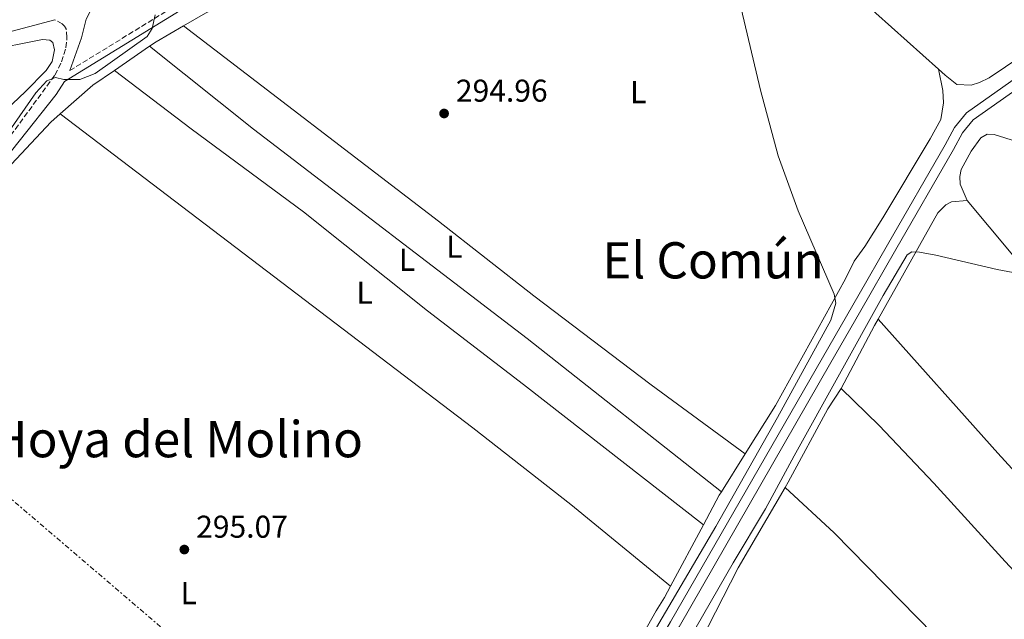
# Model space of a CAD drawing. Units: metres. Extents: x 604663 to 608129, y 4687577 to 4689941.
# Drawn here: x 606194 to 606507, y 4688029 to 4688219 of the extents above; entities that cross this region are included whole.
import ezdxf
from ezdxf.enums import TextEntityAlignment as Align

# ---------------------------------------------------------------- set-up
doc = ezdxf.new("R2010")
doc.units = ezdxf.units.M
doc.header["$MEASUREMENT"] = 0
doc.linetypes.add('DGN Style 3', pattern=[2.435890702152634, 1.739921930109024, -0.6959687720436097])
doc.linetypes.add('DGN Style 7', pattern=[3.4798438602180486, 1.565929737098122, -0.6959687720436097, 0.5219765790327072, -0.6959687720436097])
for name, color, linetype, lineweight in [('Camino', 7, 'DGN Style 3', 0), ('Canal de obra', 4, 'Continuous', 13), ('Cota de punto acotado terreno', 7, 'Continuous', 0), ('Curva de nivel intermedia', 30, 'Continuous', 0), ('Etiqueta de uso rústico', 92, 'Continuous', 0), ('Línea blanca (vial)', 7, 'Continuous', 13), ('Línea de asfalto', 7, 'Continuous', 13), ('Línea de cambio de uso (parcela vista)', 92, 'Continuous', 0), ('Línea eléctrica', 6, 'DGN Style 7', 0), ('Margen derecho', 7, 'Continuous', 0), ('Punto acotado terreno (símbolo)', 7, 'Continuous', 0), ('Texto de Área (paraje) menor', 7, 'Continuous', 0)]:
    doc.layers.add(name, color=color, linetype=linetype, lineweight=lineweight)
doc.styles.add('Style-Arial', font='arial.ttf')

# ---------------------------------------------------------------- blocks, each defined once
blk = doc.blocks.new('5PATER')
at = {"layer": 'Punto acotado terreno (símbolo)', "linetype": 'Continuous', "lineweight": 0}
h = blk.add_hatch(color=51, dxfattribs=at)
edge = h.paths.add_edge_path()
edge.add_ellipse((0, 0), major_axis=(-0.1095731443231308, -0.1110710700762829), ratio=0.9994222409660317, start_angle=0, end_angle=360)

msp = doc.modelspace()

# ---------------------------------------------------------------- linework, layer by layer
at = {"layer": 'Camino', "color": 7, "linetype": 'DGN Style 3', "lineweight": 0}
for points in [[(606209.6700000013, 4688202.949999999, 295.070000000007), (606245.1299999979, 4688224.710000001, 294.9700000000011), (606251.9899999977, 4688227.940000001, 294.8600000000006), (606268.9200000014, 4688234.820000002, 294.8600000000006), (606288.5199999996, 4688244.180000001, 294.8600000000006), (606317.9200000011, 4688260.190000002, 294.8699999999955), (606350.2300000006, 4688277.010000003, 295.4600000000063), (606374.6299999978, 4688288.09, 295.5700000000071)], [(606185.1600000003, 4688174.469999999, 294.9700000000011), (606204.9799999996, 4688201.539999999, 294.9700000000011), (606207.1099999998, 4688205.770000001, 295.070000000007), (606208.4599999997, 4688210.210000002, 295.179999999993), (606208.7999999997, 4688213.510000003, 295.179999999993), (606208.5100000012, 4688216.210000001, 295.2899999999937), (606207.9799999993, 4688217.060000001, 295.2899999999937), (606207.2799999996, 4688217.82, 295.3899999999994), (606204.9499999983, 4688219.120000001, 295.3899999999994)]]:
    msp.add_polyline3d(points, dxfattribs=at)
at = {"layer": 'Canal de obra', "color": 4, "linetype": 'Continuous', "lineweight": 13}
for points in [[(606961.1399999997, 4688510.67, 298.4199999999983), (606912.5599999996, 4688482.83, 298.4199999999983), (606896.5499999998, 4688471.619999999, 298.4199999999983), (606847.9199999999, 4688437.67, 298.4199999999983), (606802.1600000003, 4688405.949999999, 298.4199999999983), (606758.5199999996, 4688373.970000001, 298.4199999999983), (606736.1299999999, 4688357.09, 298.320000000007), (606689.4299999997, 4688323.74, 298.320000000007), (606636.3399999999, 4688287.27, 298.320000000007), (606587.0199999996, 4688253.350000001, 298.4199999999983), (606527.4199999999, 4688212.680000001, 298.320000000007), (606494.5300000003, 4688189.59, 298.320000000007), (606490.7800000003, 4688184.939999999, 298.320000000007), (606487.75, 4688179.380000001, 298.320000000007), (606469.4900000002, 4688147.630000001, 298.2200000000012), (606460.4800000006, 4688131.980000001, 298.2200000000012), (606448.8499999996, 4688111.789999999, 298.2200000000012), (606400.5199999996, 4688027.930000001, 297.4799999999959), (606365.3399999999, 4687967.119999999, 297.4799999999959), (606362.7800000003, 4687963.779999999, 297.4799999999959), (606360.9900000002, 4687962.34, 297.4799999999959), (606356.0499999998, 4687960.09, 297.4799999999959), (606328.9199999999, 4687948.75, 297.4799999999959)], [(606749.0499999998, 4688363.02, 298.3699999999953), (606737.9299999997, 4688354.630000001, 298.320000000007), (606691.1799999997, 4688321.25, 298.320000000007), (606638.0700000003, 4688284.76, 298.320000000007), (606588.75, 4688250.84, 298.4199999999983), (606529.1500000004, 4688210.17, 298.320000000007), (606496.6299999999, 4688187.350000001, 298.320000000007), (606493.3200000003, 4688183.24, 298.320000000007), (606490.4100000003, 4688177.9, 298.320000000007), (606472.1299999999, 4688146.109999999, 298.2200000000012), (606460.5700000003, 4688126.039999999, 298.2200000000012), (606451.4900000002, 4688110.27, 298.2200000000012), (606403.2300000006, 4688026.369999999, 297.4799999999959), (606367.9400000004, 4687965.380000001, 297.4799999999959), (606365.0199999996, 4687961.58, 297.4799999999959), (606362.6500000004, 4687959.66, 297.4799999999959), (606357.2999999998, 4687957.220000001, 297.4799999999959), (606356.2699999996, 4687956.789999999, 297.4799999999959)], [(606400.5199999996, 4688027.930000001, 297.4799999999959), (606448.8499999996, 4688111.789999999, 298.2200000000012), (606460.4800000006, 4688131.980000001, 298.2200000000012), (606469.4900000002, 4688147.630000001, 298.2200000000012), (606487.75, 4688179.380000001, 298.320000000007), (606490.7800000003, 4688184.939999999, 298.320000000007), (606494.5300000003, 4688189.59, 298.320000000007), (606527.4199999999, 4688212.680000001, 298.320000000007)], [(606529.1500000004, 4688210.17, 298.320000000007), (606496.6299999999, 4688187.350000001, 298.320000000007), (606493.3200000003, 4688183.24, 298.320000000007), (606490.4100000003, 4688177.9, 298.320000000007), (606472.1299999999, 4688146.109999999, 298.2200000000012), (606460.5700000003, 4688126.039999999, 298.2200000000012), (606451.4900000002, 4688110.27, 298.2200000000012), (606403.2300000006, 4688026.369999999, 297.4799999999959)]]:
    msp.add_polyline3d(points, dxfattribs=at)
at = {"layer": 'Curva de nivel intermedia', "color": 30, "linetype": 'Continuous', "lineweight": 0, "elevation": 294.9999999999999, "flags": 128}
for points in [[(606422.0300000013, 4688226.77), (606429.1000000013, 4688196.720000001), (606434.6800000002, 4688175.880000002), (606441.0700000006, 4688158.439999999), (606452.5500000005, 4688131.970000002), (606453.0600000002, 4688129.15), (606451.5, 4688123.769999999), (606434.5400000017, 4688092.769999999), (606414.9000000011, 4688058.159999999), (606378.9999999997, 4687997.149999999)], [(606190.4800000022, 4688183.749999999), (606198.8600000021, 4688195.929999999), (606202.4400000004, 4688199.76), (606205.1300000016, 4688200.779999999), (606207.8400000007, 4688200.09), (606212.8400000008, 4688200.150000001), (606217.7600000004, 4688202.050000001), (606234.2800000006, 4688213.75), (606235.8800000009, 4688216.350000001), (606236.8100000008, 4688220.649999999)], [(606406.2500000009, 4688021.989999999), (606420.4100000008, 4688046.63), (606430.6800000014, 4688063.789999999), (606439.8400000012, 4688080.59), (606468.0600000004, 4688131.58), (606475.7500000016, 4688144.499999999), (606477.2000000001, 4688145.409999999), (606479.650000002, 4688145.349999999), (606484.8500000011, 4688144.32), (606504.2999999993, 4688139.77), (606514.4699999995, 4688137.869999997)]]:
    msp.add_lwpolyline(points, dxfattribs=at)
at = {"layer": 'Línea blanca (vial)', "color": 7, "linetype": 'Continuous', "lineweight": 13, "extrusion": (-0.4434424025665205, 0.8962014585445199, 0.01348262988838455), "elevation": 3932784.418198647, "flags": 128}
msp.add_lwpolyline([(-2622469.032372938, -52732.8698878654), (-2622462.918904351, -52733.04988982098), (-2622459.238293876, -52733.15991422728), (-2622432.763012992, -52733.26992422662)], dxfattribs=at)
at = {"layer": 'Línea de asfalto', "color": 7, "linetype": 'Continuous', "lineweight": 13, "extrusion": (0.009133902541159705, 0.002429461196197671, 0.9999553337737966), "elevation": 17222.24017062401, "flags": 128}
msp.add_lwpolyline([(606176.9639653458, 4688191.11476853), (606135.0419691375, 4688179.964735624)], dxfattribs=at)
at = {"layer": 'Línea de cambio de uso (parcela vista)', "color": 92, "linetype": 'Continuous', "lineweight": 0, "extrusion": (-0.5482214325573154, -0.617247238577165, 0.5643218118712667), "elevation": -3226102.350143705, "flags": 128}
msp.add_lwpolyline([(-2659813.401044433, 2205613.804572928), (-2659880.210198282, 2205614.28909552), (-2659930.477058398, 2205613.150467428)], dxfattribs=at)
at = {"layer": 'Línea de cambio de uso (parcela vista)', "color": 92, "linetype": 'Continuous', "lineweight": 0, "extrusion": (0.01754355403234566, -0.0184105320162544, 0.9996765857129959), "elevation": -75382.41039188545, "flags": 128}
msp.add_lwpolyline([(3673069.803486282, 2974847.228345812), (3673072.274412126, 2974846.835121358), (3673082.113415278, 2974844.47577463)], dxfattribs=at)
at = {"layer": 'Línea de cambio de uso (parcela vista)', "color": 92, "linetype": 'Continuous', "lineweight": 0, "extrusion": (0.003650334750218422, 0.002506541408610143, 0.999990196105131), "elevation": 14258.77219453814, "flags": 128}
msp.add_lwpolyline([(606218.7753275167, 4688181.987157491), (606229.9454721169, 4688189.657181585)], dxfattribs=at)
at = {"layer": 'Línea de cambio de uso (parcela vista)', "color": 92, "linetype": 'Continuous', "lineweight": 0, "extrusion": (0.04851947816729578, -0.06417912478484279, 0.9967581954417155), "elevation": -271177.3738532934, "flags": 128}
msp.add_lwpolyline([(3310824.63464031, 3363258.47075612), (3310838.446537098, 3363259.465093658), (3310846.715174413, 3363259.092217081)], dxfattribs=at)
at = {"layer": 'Línea de cambio de uso (parcela vista)', "color": 92, "linetype": 'Continuous', "lineweight": 0, "extrusion": (0.4164608888818324, 0.3462835021805321, 0.8406236162215166), "elevation": 1876262.263319928, "flags": 128}
msp.add_lwpolyline([(3216833.958709423, -2911518.09795255), (3216882.713564002, -2911517.728689786), (3216936.867152486, -2911518.113595855), (3217048.350021074, -2911517.913321169)], dxfattribs=at)
at = {"layer": 'Línea de cambio de uso (parcela vista)', "color": 92, "linetype": 'Continuous', "lineweight": 0, "flags": 128}
for points, elevation in [([(606466.4500000002, 4688124.01), (606465.3600000005, 4688122.060000001), (606454.7699999996, 4688101.970000001)], 294.6999999999971), ([(606408.4699999997, 4688009.26), (606407.8200000003, 4688012.77), (606407.8700000001, 4688014.869999999), (606408.3099999996, 4688017.49), (606410.0499999998, 4688021.680000001), (606422.04, 4688045.039999999), (606436.9400000004, 4688070.57)], 294.4700000000012)]:
    msp.add_lwpolyline(points, dxfattribs=dict(at, elevation=elevation))
at = {"layer": 'Línea de cambio de uso (parcela vista)', "color": 92, "linetype": 'Continuous', "lineweight": 0, "extrusion": (0.2411953862457652, 0.2184149919596394, 0.9455790167622306), "elevation": 1170512.139739031, "flags": 128}
msp.add_lwpolyline([(3067752.07942824, -3400560.517757348), (3067906.373529204, -3400559.87238305), (3067963.487540794, -3400560.210436254)], dxfattribs=at)
at = {"layer": 'Línea de cambio de uso (parcela vista)', "color": 92, "linetype": 'Continuous', "lineweight": 0, "extrusion": (-0.003354325806063904, -0.00535538524917902, 0.9999800339742887), "elevation": -26846.12205363434, "flags": 128}
msp.add_lwpolyline([(606421.87619722, 4688004.765498652), (606414.3159378587, 4687992.695325563)], dxfattribs=at)
at = {"layer": 'Línea de cambio de uso (parcela vista)', "color": 92, "linetype": 'Continuous', "lineweight": 0, "extrusion": (0.07498633017439983, -0.04670201264620404, 0.9960903434436907), "elevation": -173176.0341249202, "flags": 128}
msp.add_lwpolyline([(4299980.025722816, 1955994.986665132), (4299978.682703828, 1955994.986665132), (4299968.100723875, 1955994.307474246)], dxfattribs=at)
at = {"layer": 'Línea de cambio de uso (parcela vista)', "color": 92, "linetype": 'Continuous', "lineweight": 0, "extrusion": (-0.002779930112296764, -0.005182108955853921, 0.9999827087181761), "elevation": -25685.45660275444, "flags": 128}
msp.add_lwpolyline([(606409.485068154, 4687988.601804431), (606399.0347471382, 4687969.121542864)], dxfattribs=at)
at = {"layer": 'Línea de cambio de uso (parcela vista)', "color": 92, "linetype": 'Continuous', "lineweight": 0}
for points in [[(606245.8700000001, 4688217.17, 294.5500000000029), (606252.7800000003, 4688221.180000001, 294.5), (606269.3899999997, 4688229.470000001, 294.7100000000065), (606319.8600000005, 4688250.449999999, 294.7100000000065), (606348.5300000003, 4688261.52, 294.6100000000006), (606376.9600000001, 4688273.75, 294.6100000000006), (606391.25, 4688279.310000001, 294.7100000000065), (606393, 4688279.460000001, 294.820000000007), (606397.8700000001, 4688280.859999999, 294.820000000007)], [(606245.8700000001, 4688217.17, 294.5500000000029), (606326.8700000001, 4688155.130000001, 294.8600000000006), (606357.0800000001, 4688131.449999999, 294.7599999999948), (606394.4299999997, 4688103.15, 294.8600000000006), (606424.2999999998, 4688081.310000001, 294.5099999999948)], [(606182.8200000003, 4688209.24, 294.6199999999953), (606201, 4688212.880000001, 294.6199999999953), (606203.4000000004, 4688212.57, 294.7200000000012), (606204.2699999996, 4688211.850000001, 294.7200000000012), (606204.8600000005, 4688209.59, 294.7200000000012), (606204.0499999998, 4688205.800000001, 294.7200000000012), (606202.1600000003, 4688202.99, 294.8300000000018), (606195.4800000006, 4688196.210000001, 294.929999999993), (606179.4400000004, 4688181.109999999, 294.929999999993)], [(606235.0599999996, 4688210.67, 294.6199999999953), (606268.0999999996, 4688184.369999999, 294.4100000000035), (606355.0300000003, 4688117.869999999, 294.929999999993), (606416.7400000002, 4688069.24, 294.4199999999983)], [(606512.1500000004, 4688207.619999999, 295.2400000000052), (606501.79, 4688200.66, 295.3399999999965), (606498.6699999999, 4688199.130000001, 295.3399999999965), (606496.0599999996, 4688198.33, 295.3399999999965), (606491.4699999997, 4688198.59, 295.3399999999965), (606487.79, 4688201.470000001, 295.3399999999965), (606485.6500000004, 4688203.390000001, 295.3600000000006)], [(606411.0099999999, 4688058.76, 294.3600000000006), (606353.7999999998, 4688103.289999999, 294.8800000000047), (606323.3300000001, 4688126.67, 294.8800000000047), (606283.9600000001, 4688158.15, 294.7700000000041), (606248.2199999997, 4688184.5, 294.6699999999983), (606223.8899999997, 4688203, 294.679999999993)], [(606485.6500000004, 4688203.390000001, 295.3600000000006), (606487, 4688196.619999999, 295.1499999999942), (606487.2100000001, 4688192.76, 295.0500000000029), (606486.3600000005, 4688187.480000001, 294.9400000000023), (606483.0300000003, 4688181.310000001, 294.9400000000023), (606468.0300000003, 4688156.210000001, 295.1499999999942), (606462.2400000002, 4688147.060000001, 295.0500000000029), (606458.8899999997, 4688142.439999999, 295.0500000000029), (606456.0700000003, 4688136.83, 295.0500000000029), (606433.9000000004, 4688096.65, 294.6300000000047), (606424.2999999998, 4688081.310000001, 294.5099999999948)], [(606188.0099999999, 4688169.82, 294.2899999999936), (606203.6900000004, 4688186.59, 294.6100000000006), (606206.6500000004, 4688189.189999999, 294.6300000000047)], [(606400.5599999996, 4688039.279999999, 294.2299999999959), (606368.8600000005, 4688065.17, 294.4400000000023), (606337.7300000006, 4688089.480000001, 294.75), (606206.6500000004, 4688189.189999999, 294.6300000000047)], [(606494.7999999998, 4688161.76, 294.8099999999977), (606492.5700000003, 4688166.930000001, 294.8099999999977), (606492.4600000001, 4688169.369999999, 294.8099999999977), (606492.9100000003, 4688171.560000001, 294.8099999999977), (606495.9900000002, 4688177.380000001, 294.8099999999977), (606499.1600000003, 4688181.66, 294.7100000000065), (606501.1699999999, 4688182.75, 294.7100000000065), (606503.4000000004, 4688182.689999999, 294.7100000000065), (606510.4100000003, 4688180.41, 294.6399999999995)], [(606494.7999999998, 4688161.76, 294.8099999999977), (606489.79, 4688161.32, 294.6999999999971), (606487.9900000002, 4688160.359999999, 294.6999999999971), (606485.4000000004, 4688157.850000001, 294.6999999999971), (606466.4500000002, 4688124.01, 294.6999999999971)], [(606436.9400000004, 4688070.57, 294.4700000000012), (606437.9600000001, 4688072.310000001, 294.4700000000012), (606450.54, 4688095.539999999, 294.6999999999971), (606454.7699999996, 4688101.970000001, 294.6999999999971)], [(606454.7699999996, 4688101.970000001, 294.6999999999971), (606466.7699999996, 4688090.279999999, 294.6999999999971), (606484.2300000006, 4688071.91, 294.6999999999971), (606506.8099999996, 4688047.07, 294.6000000000058), (606575.0999999996, 4687973.869999999, 294.3899999999995), (606596.4900000002, 4687950.01, 294.5099999999948)], [(606581.2999999998, 4687925.980000001, 294.5099999999948), (606572.1900000004, 4687936.66, 294.4100000000035), (606484.2000000002, 4688023.92, 294.6199999999953), (606452.54, 4688056.140000001, 294.929999999993), (606436.9400000004, 4688070.57, 294.4700000000012)], [(606400.5599999996, 4688039.279999999, 294.2299999999959), (606398.6399999997, 4688035.699999999, 294.2100000000065), (606395.9500000002, 4688031.380000001, 294.4199999999983), (606378.04, 4687999.83, 294.2100000000065)]]:
    msp.add_polyline3d(points, dxfattribs=at)
at = {"layer": 'Línea eléctrica', "color": 6, "linetype": 'DGN Style 7', "lineweight": 0}
msp.add_polyline3d([(606299.3000000003, 4687959.120000003, 295), (606280.7800000019, 4687990.159999999, 294.2799999999988), (606144.8799999983, 4688106.55, 294.570000000007), (606063.9873520122, 4688171.963884372, 295.1244000000006), (606047.8214786538, 4688185.036426771, 295.2351999999955), (606036.9100000003, 4688193.859999998, 295.3099999999977), (606017.1257951265, 4688206.310701998, 295.3813999999985), (605956.570000001, 4688244.420000004, 295.6000000000058)], dxfattribs=at)
at = {"layer": 'Margen derecho', "color": 7, "linetype": 'Continuous', "lineweight": 0}
for points in [[(606181.8099999975, 4688165.750000002, 294.8699999999955), (606205.3599999996, 4688195.330000003, 294.9700000000011), (606208.0300000006, 4688199.510000002, 295.0800000000019), (606246.1200000005, 4688222.890000002, 294.9700000000011), (606250.6000000018, 4688225.100000002, 294.8899999999995), (606269.760000002, 4688232.920000004, 294.8600000000006), (606283.3699999996, 4688239.230000001, 294.8600000000006), (606323.3000000012, 4688260.710000001, 294.8999999999941), (606351.1400000004, 4688275.140000002, 295.4600000000063), (606369.1999999983, 4688283.750000001, 295.5599999999977), (606396.6199999995, 4688295.910000001, 295.6799999999931), (606406.8900000004, 4688300.31, 295.7100000000065), (606430.1400000006, 4688309.530000002, 295.729999999996), (606454.170000001, 4688320.870000001, 296.020000000004), (606457.4099999998, 4688322.320000002, 296.020000000004), (606501.7399999979, 4688342.13, 296.1199999999954), (606535.8999999982, 4688359.45, 296.1199999999954)], [(606216.4899999986, 4688222.309999999, 295.5500000000029), (606214.8599999992, 4688219.289999999, 295.4499999999972), (606213.3900000006, 4688213.399999999, 295.2400000000054), (606209.6700000013, 4688202.949999999, 295.070000000007)]]:
    msp.add_polyline3d(points, dxfattribs=at)

# ---------------------------------------------------------------- block references
at = {"layer": 'Punto acotado terreno (símbolo)', "color": 7, "linetype": 'Continuous', "lineweight": 0, "xscale": 10, "yscale": 10, "zscale": 10}
for p in [(606328.6000000008, 4688189.34, 294.9600000000069), (606246.089999999, 4688050.890000002, 295.070000000007)]:
    msp.add_blockref('5PATER', p, dxfattribs=at)

# ---------------------------------------------------------------- texts
at = {"layer": 'Cota de punto acotado terreno', "color": 7, "linetype": 'Continuous', "lineweight": 0, "style": 'Style-Arial'}
for s, p in [('294.96', (606332.3500000018, 4688193.09, 294.9600000000065)), ('295.07', (606249.8400000002, 4688054.640000001, 295.070000000007))]:
    msp.add_text(s, height=7.000000000000002, dxfattribs=at).set_placement(p)
at = {"layer": 'Etiqueta de uso rústico', "color": 92, "linetype": 'Continuous', "lineweight": 0, "style": 'Style-Arial'}
for p in [(606390.2914203788, 4688196.110009998, 294.9799999999959), (606331.8814203768, 4688147.020009999, 294.8500000000058), (606316.8414203784, 4688142.870010001, 294.7899999999936), (606303.3514203792, 4688132.470009998, 294.7599999999948), (606247.4714203819, 4688037.03001, 294.9499999999971)]:
    msp.add_text('L', height=7.000000000000002, dxfattribs=at).set_placement(p, align=Align.MIDDLE_CENTER)
at = {"layer": 'Texto de Área (paraje) menor', "color": 7, "linetype": 'Continuous', "lineweight": 0, "style": 'Style-Arial'}
for s, p in [('El Común', (606414.0218987893, 4688142.720009997, 294.8800000000047)), ('Hoya del Molino', (606243.8709504448, 4688085.930009999, 294.6399999999995))]:
    msp.add_text(s, height=11.5, dxfattribs=at).set_placement(p, align=Align.MIDDLE_CENTER)

doc.saveas('drawing.dxf')
